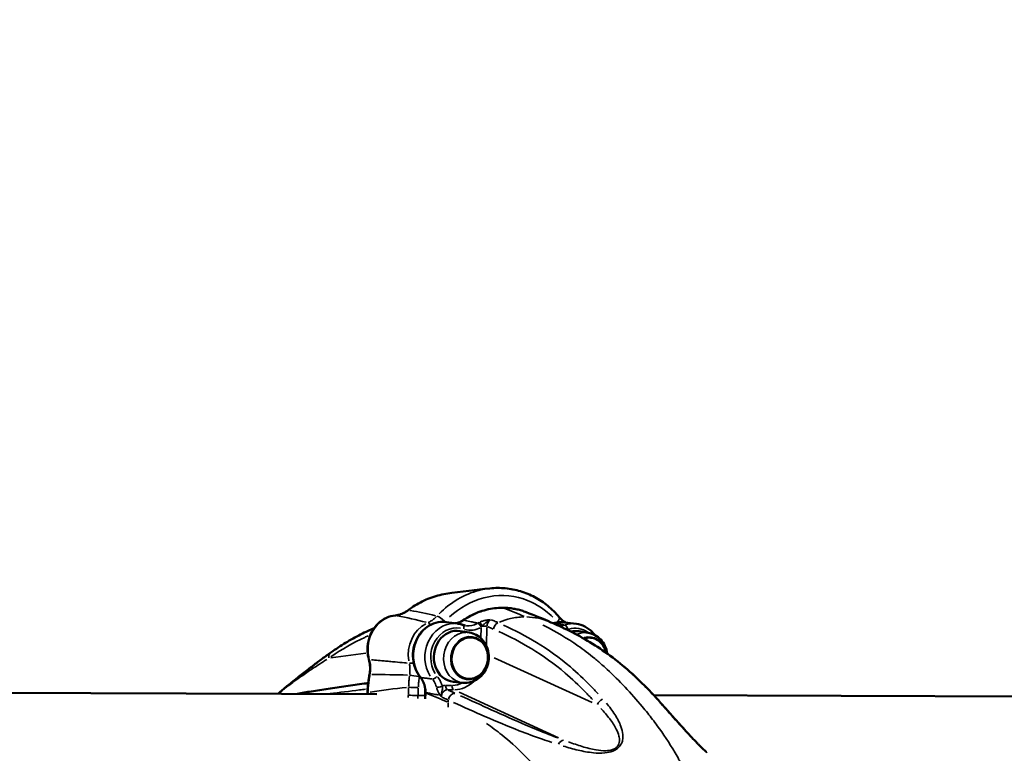
# Model space of a CAD drawing. Units: millimetres. Extents: x -49 to 12343, y 9 to 9733.
# Drawn here: x 8232 to 8923, y 4867 to 5382 of the extents above; entities that cross this region are included whole.
import ezdxf

# ---------------------------------------------------------------- set-up
doc = ezdxf.new("R2010")
doc.units = ezdxf.units.MM
doc.header["$MEASUREMENT"] = 0
doc.layers.add('Visible (ISO)', color=7, linetype='Continuous', lineweight=50)
doc.layers.add('Visible Narrow (ISO)', color=7, linetype='Continuous', lineweight=35)
doc.styles.get("Standard").update_dxf_attribs({"font": 'square721_bt_roman.ttf'})
doc.dimstyles.get("Standard").update_dxf_attribs({"dimtxt": 200, "dimasz": 100, "dimexe": 0.18, "dimexo": 0.0625, "dimgap": 40, "dimtad": 1, "dimdec": 0, "dimlfac": 0.1, "dimrnd": 5, "dimzin": 0, "dimdsep": 46, "dimtxsty": 'Standard', "dimcen": 0.09, "dimse1": 1, "dimse2": 1, "dimadec": 0, "dimazin": 0, "dimtfac": 1, "dimtdec": 0, "dimtofl": 0, "dimtmove": 0, "dimatfit": 3, "dimfxl": 1, "dimtolj": 1, "dimtzin": 0, "dimarcsym": 0})

# ---------------------------------------------------------------- blocks, each defined once
blk = doc.blocks.new('*D13')
at = {"color": 0, "lineweight": -2, "transparency": 16777216}
blk.add_line((828.37, 9244.02), (12134.12, 9244.02), dxfattribs=at)
at = {"color": 0, "transparency": 16777216}
for points in [[(828.37, 9277.35), (828.37, 9210.68), (628.37, 9244.02)], [(12134.12, 9277.35), (12134.12, 9210.68), (12334.12, 9244.02)]]:
    blk.add_solid(points, dxfattribs=at)
at = {"layer": 'Defpoints', "color": 0, "transparency": 16777216}
for p in [(12334.12, 9244.02), (628.37, 6862.25), (12334.12, 4672.9)]:
    blk.add_point(p, dxfattribs=at)
at = {"color": 0, "transparency": 16777216, "insert": (6481.25, 9503.25), "char_height": 350, "attachment_point": 5}
blk.add_mtext('\\A1;1170', dxfattribs=at)

msp = doc.modelspace()

# ---------------------------------------------------------------- linework, layer by layer
msp.add_open_spline([(637.62, 7533.21), (607.14, 6855.14), (693.28, 5525.93), (712.27, 3523.73), (539.81, 1960.58), (743.46, 853.11), (1142.96, 379.72), (1602.67, 97.34), (2359.02, 6.49), (3097.75, 17.24), (3822.62, 93.52), (4248.48, 347.51), (4516.14, 592.61), (4733.02, 1021.07), (4967.8, 699.82), (5119.12, 483.93), (5353.08, 283.13), (5615.75, 136.38), (5906.65, 39.34), (6313.45, 5.5), (6806.77, 33.93), (7343.21, 8.11), (7834.53, 67.13), (8222.04, 261.3), (8523.49, 529.54), (8736.78, 853.27), (8866.46, 1194.3), (8861.07, 1649.1), (9101.86, 2047.5), (9378.28, 2454.63), (9832.2, 2606.54), (10312, 2549.76), (10810.16, 2568.31), (11286.76, 2551.6), (11772.5, 2609.31), (12134.7, 2916.58), (12307.2, 3257.05), (12346.17, 3638.21), (12330.35, 4040.92), (12334.82, 4507.22), (12333.58, 4934.91), (12334.06, 5319.15), (12333.31, 5683.55), (12179.43, 6049.44), (11876.8, 6335.38), (11487.49, 6473.59), (10973.82, 6456.83), (10252.95, 6438.21), (9265.76, 6589.67), (8857.32, 7399.74), (8840.96, 8064.25), (8567.99, 8507.84), (8171.19, 8853.81), (7768.11, 9025.74), (7096.81, 9068.14), (6410.55, 9092.04), (5651.55, 8987.6), (5200.68, 8693.47), (4999.58, 8406.92), (4737.47, 8088.48), (4507.9, 8474.73), (4277.89, 8697.54), (3996.22, 8880.79), (3675.34, 9000.13), (3246.99, 9041.74), (2723.04, 9025.51), (2138.09, 9052.46), (1565.69, 8964), (1094.89, 8655.14), (790.85, 8247.39), (655.61, 7857.92), (641.65, 7622.82), (637.62, 7533.21)], degree=3, knots=[0, 0, 0, 0, 2032.807704, 3993.846419, 5993.563017, 6756.810473, 7264.851621, 7806.484955, 8333.084965, 9516.938151, 10033.458562, 10499.693117, 10932.828482, 11249.103334, 11523.607915, 11804.806344, 12123.37589, 12413.162622, 12709.910642, 13033.779996, 13631.151563, 14190.435455, 14645.287076, 15097.560853, 15466.525301, 15843.865694, 16252.4381, 16539.485861, 17184.401679, 17601.789785, 17978.416545, 18543.069925, 19043.069925, 19469.927634, 19981.825404, 20462.545059, 20825.883209, 21101.031055, 21601.031055, 22035.988082, 22499.59134, 22883.357045, 23191.400822, 23584.197994, 24036.45952, 24399.943503, 24793.041806, 25560.724502, 26612.09494, 27523.914525, 27987.54039, 28598.97355, 29005.832451, 29564.138966, 29868.87108, 31018.554853, 31623.503523, 32146.035956, 32537.000565, 32767.29384, 33135.207932, 33472.937637, 33830.521033, 34107.670145, 34497.677396, 35108.972321, 35681.54118, 36255.463027, 36812.526835, 37321.916658, 37757.875563, 38026.534388, 38026.534388, 38026.534388, 38026.534388])
at = {"layer": 'Visible (ISO)'}
for p, q in [((8539.48, 4958.2), (8531.46, 4959.26)), ((8614.79, 4959.08), (8622.82, 4958.02)), ((8547.79, 4951.86), (8541.21, 4952.97)), ((8631.13, 4951.69), (8624.55, 4952.79)), ((8543.12, 4916.65), (8536.48, 4917.3)), ((8482.81, 4908.7), (7982.64, 4910.46)), ((8476.15, 4908.73), (8476.19, 4909.85)), ((8516.58, 4905.28), (8516.72, 4909.6)), ((9216.28, 4906.14), (8677.05, 4908.02))]:
    msp.add_line(p, q, dxfattribs=at)
for centre, major_axis, ratio, start_param, end_param in [((8538.38, 4935.2), (-2.37, -17.84), 0.866237, 3.111325, 6.313453), ((8621.71, 4935.02), (2.37, 17.84), 0.866237, 6.252918, 6.614219), ((8631.35, 4933.74), (1.93, 14.53), 0.866237, 5.10251, 6.701807), ((8631.35, 4933.74), (1.93, 14.53), 0.866237, 5.10251, 6.701807), ((8569.62, 4909.35), (7.94, 59.81), 0.875083, 1.67841, 1.682277)]:
    msp.add_ellipse(centre, major_axis=major_axis, ratio=ratio, start_param=start_param, end_param=end_param, dxfattribs=at)
msp.add_ellipse((8548.01, 4933.92), major_axis=(-1.93, -14.53), ratio=0.866237, dxfattribs=at)
msp.add_ellipse((8548.01, 4933.92), major_axis=(-1.93, -14.53), ratio=0.866237, dxfattribs=at)
for points, knots in [([(8531.18, 4979.1), (8529.28, 4978.8), (8527.41, 4978.41), (8523.69, 4977.42), (8521.84, 4976.82), (8518.21, 4975.45), (8516.42, 4974.66), (8512.91, 4972.91), (8511.19, 4971.95), (8507.82, 4969.84), (8506.18, 4968.7), (8504.59, 4967.48)], [4.926485, 4.926485, 4.926485, 4.926485, 5.544845, 5.544845, 6.163205, 6.163205, 6.781565, 6.781565, 7.399925, 7.399925, 8.018284, 8.018284, 8.018284, 8.018284]), ([(8610.77, 4962.8), (8608.34, 4965.65), (8605.66, 4968.29), (8599.91, 4972.98), (8596.83, 4975.03), (8590.41, 4978.47), (8587.07, 4979.86), (8580.13, 4981.96), (8576.56, 4982.66), (8569.37, 4983.33), (8565.78, 4983.31), (8562.17, 4982.92)], [-10.013567, -10.013567, -10.013567, -10.013567, -8.887681, -8.887681, -7.761795, -7.761795, -6.63591, -6.63591, -5.510024, -5.510024, -4.384138, -4.384138, -4.384138, -4.384138]), ([(8495.81, 4963.97), (8493.65, 4963.77), (8491.51, 4963.2), (8487.46, 4961.33), (8485.56, 4960.03), (8482.15, 4956.82), (8480.67, 4954.91), (8478.28, 4950.66), (8477.39, 4948.31), (8476.28, 4943.45), (8476.08, 4940.92), (8476.35, 4936.6), (8476.66, 4934.78), (8477.16, 4933.04)], [0.080484, 0.080484, 0.080484, 0.080484, 0.389543, 0.389543, 0.705, 0.705, 1.02759, 1.02759, 1.354692, 1.354692, 1.683523, 1.683523, 1.925698, 1.925698, 1.925698, 1.925698]), ([(8504.59, 4967.48), (8504.06, 4967.07), (8503.51, 4966.7), (8502.39, 4966.01), (8501.81, 4965.71), (8500.65, 4965.16), (8500.06, 4964.93), (8498.86, 4964.53), (8498.25, 4964.37), (8497.03, 4964.11), (8496.42, 4964.02), (8495.81, 4963.97)], [0, 0, 0, 0, 0.251435, 0.251435, 0.50287, 0.50287, 0.754305, 0.754305, 1.00574, 1.00574, 1.257175, 1.257175, 1.257175, 1.257175]), ([(8571.14, 4969.32), (8569.21, 4969.32), (8567.28, 4969.2), (8563.42, 4968.73), (8561.5, 4968.37), (8557.7, 4967.41), (8555.83, 4966.82), (8552.14, 4965.4), (8550.33, 4964.57), (8546.79, 4962.7), (8545.06, 4961.66), (8543.39, 4960.52)], [0, 0, 0, 0, 0.625186, 0.625186, 1.250372, 1.250372, 1.875558, 1.875558, 2.500743, 2.500743, 3.125929, 3.125929, 3.125929, 3.125929]), ([(8587.66, 4966.2), (8586.6, 4966.61), (8585.54, 4966.98), (8583.38, 4967.64), (8582.29, 4967.93), (8580.1, 4968.43), (8578.99, 4968.64), (8576.76, 4968.97), (8575.64, 4969.1), (8573.39, 4969.27), (8572.26, 4969.32), (8571.14, 4969.32)], [1.301892, 1.301892, 1.301892, 1.301892, 1.666698, 1.666698, 2.031505, 2.031505, 2.396312, 2.396312, 2.761118, 2.761118, 3.125925, 3.125925, 3.125925, 3.125925]), ([(8513.33, 4920.52), (8511.87, 4922.29), (8510.69, 4924.31), (8508.94, 4928.72), (8508.38, 4931.11), (8507.97, 4935.99), (8508.12, 4938.49), (8509.1, 4943.33), (8509.95, 4945.68), (8512.24, 4949.98), (8513.69, 4951.94), (8517.06, 4955.24), (8518.97, 4956.58), (8523.04, 4958.52), (8525.2, 4959.13), (8528.74, 4959.47), (8530.11, 4959.44), (8531.46, 4959.26)], [0.790225, 0.790225, 0.790225, 0.790225, 1.10994, 1.10994, 1.435162, 1.435162, 1.763055, 1.763055, 2.091428, 2.091428, 2.418338, 2.418338, 2.741143, 2.741143, 3.057133, 3.057133, 3.254162, 3.254162, 3.254162, 3.254162]), ([(8543.39, 4960.52), (8542.88, 4960.17), (8542.34, 4959.85), (8541.25, 4959.32), (8540.69, 4959.09), (8539.56, 4958.74), (8538.99, 4958.6), (8538.19, 4958.48), (8537.95, 4958.45), (8537.72, 4958.43)], [0, 0, 0, 0, 0.2463011, 0.2463011, 0.4926022, 0.4926022, 0.7389033, 0.7389033, 0.8401206, 0.8401206, 0.8401206, 0.8401206]), ([(8543.2, 4957.3), (8542.96, 4957.38), (8542.72, 4957.46), (8542.23, 4957.61), (8541.98, 4957.69), (8541.49, 4957.82), (8541.24, 4957.88), (8540.74, 4957.99), (8540.49, 4958.04), (8539.99, 4958.12), (8539.74, 4958.16), (8539.48, 4958.2)], [2.8448683, 2.8448683, 2.8448683, 2.8448683, 2.8816994, 2.8816994, 2.9185305, 2.9185305, 2.9553616, 2.9553616, 2.9921927, 2.9921927, 3.0290238, 3.0290238, 3.0290238, 3.0290238]), ([(8543.2, 4957.3), (8543.31, 4957.25), (8543.43, 4957.22), (8543.66, 4957.14), (8543.77, 4957.11), (8544, 4957.04), (8544.12, 4957.01), (8544.35, 4956.95), (8544.47, 4956.92), (8544.71, 4956.87), (8544.83, 4956.85), (8544.94, 4956.83)], [0, 0, 0, 0, 0.0527912, 0.0527912, 0.1055824, 0.1055824, 0.1583735, 0.1583735, 0.2111647, 0.2111647, 0.2639559, 0.2639559, 0.2639559, 0.2639559]), ([(8614.79, 4959.08), (8614.32, 4959.15), (8613.85, 4959.19), (8612.9, 4959.24), (8612.43, 4959.25), (8611.48, 4959.22), (8611, 4959.19), (8610.05, 4959.09), (8609.58, 4959.02), (8608.64, 4958.85), (8608.18, 4958.74), (8607.71, 4958.62)], [3.0290238, 3.0290238, 3.0290238, 3.0290238, 3.0976578, 3.0976578, 3.1662917, 3.1662917, 3.2349257, 3.2349257, 3.3035597, 3.3035597, 3.3721936, 3.3721936, 3.3721936, 3.3721936]), ([(8680.41, 4904.35), (8676.1, 4909.15), (8671.7, 4913.74), (8662.76, 4922.4), (8658.22, 4926.48), (8648.96, 4934.01), (8644.26, 4937.45), (8634.78, 4943.76), (8630, 4946.63), (8620.39, 4951.89), (8615.56, 4954.29), (8610.74, 4956.52)], [0, 0, 0, 0, 2.936838, 2.936838, 5.873675, 5.873675, 8.810513, 8.810513, 11.747351, 11.747351, 14.684188, 14.684188, 14.684188, 14.684188]), ([(8610.77, 4962.8), (8611.1, 4962.4), (8611.45, 4962.03), (8612.17, 4961.32), (8612.54, 4960.98), (8613.3, 4960.35), (8613.69, 4960.05), (8614.49, 4959.5), (8614.9, 4959.25), (8615.31, 4959.02)], [0, 0, 0, 0, 0.2144244, 0.2144244, 0.4288487, 0.4288487, 0.6432731, 0.6432731, 0.8556442, 0.8556442, 0.8556442, 0.8556442]), ([(8622.82, 4958.02), (8624.93, 4957.74), (8626.99, 4957.08), (8630.81, 4955.07), (8632.57, 4953.72), (8634.66, 4951.49), (8635.2, 4950.83), (8635.7, 4950.15)], [3.2541615, 3.2541615, 3.2541615, 3.2541615, 3.5617199, 3.5617199, 3.8726745, 3.8726745, 3.9904666, 3.9904666, 3.9904666, 3.9904666]), ([(8450.54, 4937.93), (8452.24, 4939.12), (8453.94, 4940.29), (8457.38, 4942.55), (8459.1, 4943.64), (8462.57, 4945.75), (8464.31, 4946.77), (8467.81, 4948.73), (8469.56, 4949.67), (8473.09, 4951.46), (8474.87, 4952.31), (8476.64, 4953.12)], [0, 0, 0, 0, 1.059169, 1.059169, 2.118338, 2.118338, 3.177507, 3.177507, 4.236676, 4.236676, 5.295845, 5.295845, 5.295845, 5.295845]), ([(8547.79, 4951.86), (8549.46, 4951.58), (8551.08, 4951.02), (8554.08, 4949.4), (8555.45, 4948.33), (8557.84, 4945.79), (8558.84, 4944.3), (8560.41, 4941.01), (8560.94, 4939.2), (8561.47, 4935.45), (8561.44, 4933.5), (8560.82, 4929.68), (8560.21, 4927.8), (8558.46, 4924.34), (8557.33, 4922.75), (8554.63, 4920.07), (8553.09, 4918.96), (8549.79, 4917.38), (8548.06, 4916.87), (8545.23, 4916.56), (8544.17, 4916.55), (8543.12, 4916.65)], [4.805591, 4.805591, 4.805591, 4.805591, 5.093843, 5.093843, 5.38984, 5.38984, 5.703035, 5.703035, 6.035291, 6.035291, 6.380595, 6.380595, 6.729699, 6.729699, 7.072949, 7.072949, 7.400544, 7.400544, 7.707492, 7.707492, 7.886649, 7.886649, 7.886649, 7.886649]), ([(8631.13, 4951.69), (8632.8, 4951.41), (8634.42, 4950.84), (8637.41, 4949.22), (8638.78, 4948.16), (8641.17, 4945.61), (8642.18, 4944.12), (8643.74, 4940.83), (8644.27, 4939.02), (8644.53, 4937.17), (8644.53, 4937.16), (8644.53, 4937.15)], [4.805591, 4.805591, 4.805591, 4.805591, 5.093843, 5.093843, 5.38984, 5.38984, 5.703035, 5.703035, 6.035291, 6.035291, 6.037198, 6.037198, 6.037198, 6.037198]), ([(8450.54, 4937.93), (8448.53, 4936.51), (8446.49, 4935.03), (8442.3, 4931.92), (8440.15, 4930.29), (8435.68, 4926.88), (8433.37, 4925.09), (8428.4, 4921.22), (8425.8, 4919.17), (8421.8, 4915.95), (8420.71, 4915.07), (8418.99, 4913.66), (8418.38, 4913.16), (8416.93, 4911.94), (8416.09, 4911.23), (8414.76, 4910.05), (8414.25, 4909.58), (8413.72, 4909.08), (8413.65, 4909.01), (8413.58, 4908.95)], [-11.606357, -11.606357, -11.606357, -11.606357, -10.349649, -10.349649, -9.09294, -9.09294, -7.836232, -7.836232, -6.579523, -6.579523, -6.13646, -6.13646, -5.901412, -5.901412, -5.58756, -5.58756, -5.370568, -5.370568, -5.336517, -5.336517, -5.336517, -5.336517]), ([(8477.16, 4933.04), (8477.36, 4932.37), (8477.52, 4931.68), (8477.78, 4930.28), (8477.88, 4929.56), (8478, 4928.13), (8478.03, 4927.41), (8478.03, 4925.96), (8477.99, 4925.23), (8477.85, 4923.78), (8477.74, 4923.06), (8477.6, 4922.34)], [0, 0, 0, 0, 0.245439, 0.245439, 0.490877, 0.490877, 0.736316, 0.736316, 0.981755, 0.981755, 1.227193, 1.227193, 1.227193, 1.227193]), ([(8477.6, 4922.34), (8477.44, 4921.52), (8477.3, 4920.69), (8477.03, 4919.04), (8476.91, 4918.21), (8476.7, 4916.54), (8476.6, 4915.71), (8476.44, 4914.04), (8476.37, 4913.2), (8476.26, 4911.53), (8476.22, 4910.69), (8476.19, 4909.85)], [0, 0, 0, 0, 0.242118, 0.242118, 0.484236, 0.484236, 0.726354, 0.726354, 0.968471, 0.968471, 1.210589, 1.210589, 1.210589, 1.210589]), ([(8476.69, 4916.42), (8475.73, 4916.29), (8474.77, 4916.15), (8469.55, 4915.41), (8465.3, 4914.81), (8456.9, 4913.6), (8452.74, 4913), (8444.62, 4911.78), (8440.66, 4911.18), (8433.43, 4910.01), (8430.12, 4909.46), (8427.02, 4908.9)], [2.438048, 2.438048, 2.438048, 2.438048, 3.021678, 3.021678, 5.628844, 5.628844, 8.236009, 8.236009, 10.843175, 10.843175, 13.229897, 13.229897, 13.229897, 13.229897]), ([(8513.33, 4920.52), (8513.78, 4919.98), (8514.19, 4919.39), (8514.94, 4918.12), (8515.28, 4917.44), (8515.84, 4916.04), (8516.08, 4915.31), (8516.45, 4913.8), (8516.58, 4913.02), (8516.74, 4911.43), (8516.76, 4910.63), (8516.73, 4909.83)], [0, 0, 0, 0, 0.277487, 0.277487, 0.554974, 0.554974, 0.832461, 0.832461, 1.109948, 1.109948, 1.387435, 1.387435, 1.387435, 1.387435]), ([(8680.41, 4904.35), (8682.43, 4902.1), (8684.49, 4899.78), (8688.76, 4894.99), (8690.96, 4892.52), (8695.62, 4887.32), (8698.07, 4884.58), (8702.07, 4880.2), (8703.45, 4878.7), (8705.78, 4876.23), (8706.64, 4875.33), (8708.01, 4873.92), (8708.52, 4873.4), (8709.72, 4872.18), (8710.41, 4871.5), (8711.47, 4870.48), (8711.87, 4870.1), (8712.56, 4869.46), (8712.85, 4869.19), (8713.39, 4868.7), (8713.61, 4868.51), (8713.96, 4868.21), (8714.09, 4868.1), (8714.06, 4868.12)], [-11.151108, -11.151108, -11.151108, -11.151108, -9.764028, -9.764028, -8.376949, -8.376949, -6.98987, -6.98987, -6.29633, -6.29633, -5.907206, -5.907206, -5.685553, -5.685553, -5.38248, -5.38248, -5.177308, -5.177308, -4.970079, -4.970079, -4.705385, -4.705385, -4.358518, -4.358518, -4.358518, -4.358518])]:
    msp.add_open_spline(points, degree=3, knots=knots, dxfattribs=at)
for points in [[(8531.18, 4979.1), (8542.37, 4980.86), (8552.85, 4981.92), (8562.17, 4982.92)], [(8587.66, 4966.2), (8593.27, 4964.02), (8599.08, 4961.68), (8605.03, 4959.08)], [(8605.03, 4959.08), (8606.92, 4958.25), (8608.82, 4957.4), (8610.74, 4956.52)], [(8607.71, 4958.62), (8607.35, 4958.52), (8606.98, 4958.44), (8606.6, 4958.38)], [(8476.64, 4953.12), (8478.05, 4953.76), (8479.45, 4954.37), (8480.86, 4954.97)]]:
    msp.add_open_spline(points, degree=3, dxfattribs=at)
at = {"layer": 'Visible Narrow (ISO)'}
for p, q in [((8555.99, 4955.28), (8555.76, 4948.34)), ((8559.68, 4943.27), (8560.1, 4955.53)), ((8474.94, 4937.47), (8450.44, 4934.05)), ((8633.82, 4902.83), (8565.16, 4934.19)), ((8476.55, 4908.78), (8476.58, 4909.7)), ((8505.07, 4913.27), (8504.89, 4908.31)), ((8511.71, 4907.96), (8511.89, 4912.93)), ((8516.95, 4905.31), (8517.08, 4909.29)), ((8535.29, 4914.81), (8531.4, 4914.82)), ((8532.55, 4911.7), (8536.44, 4911.69)), ((8540.53, 4909.92), (8610.28, 4878.06)), ((8516.41, 4907.67), (8511.95, 4907.68)), ((8532.88, 4902.64), (8532.77, 4899.55))]:
    msp.add_line(p, q, dxfattribs=at)
for centre, major_axis, ratio, start_param, end_param in [((8496.78, 4940.83), (3.06, 23.05), 0.866237, 0.284122, 1.944815), ((8496.08, 4960.98), (-0.27, 2.99), 0.490465, 6.179118, 6.277708), ((8506.42, 4965.1), (-1.83, 2.38), 0.37739, 6.053776, 6.271111), ((8528, 4959.83), (-3.67, 3.4), 0.315753, 4.37483, 5.865248), ((8571.13, 4966.52), (0.01, 2.8), 0.49647, 6.103659, 6.273737), ((8525.01, 4937.09), (-3.06, -23.05), 0.866237, 3.690745, 5.046991), ((8528.43, 4936.46), (3.02, 22.8), 0.866237, 0.123197, 2.34074), ((8536.46, 4935.4), (3.02, 22.8), 0.866237, 0.12327, 2.342122), ((8519.99, 4954.13), (-1.96, 4.6), 0.444592, 5.326404, 5.989035), ((8542.19, 4954.47), (1.01, 2.82), 0.491184, 4.890896, 6.209907), ((8544.97, 4958.21), (-1.58, 2.31), 0.39439, 5.858473, 6.260832), ((8554.52, 4955.86), (-1.57, 2.56), 0.408867, 4.465005, 5.773901), ((8554.68, 4955.96), (-1.57, 2.56), 0.384058, 4.478649, 5.773467), ((8555.86, 4956.6), (1.29, -2.71), 0.226479, 1.461123, 2.670586), ((8569.03, 4954.24), (-2, -4.58), 0.848487, 3.92511, 5.005968), ((8608.43, 4955.91), (-0.72, 2.71), 0.4705, 6.10108, 6.273601), ((8611.77, 4936.28), (3.02, 22.8), 0.866237, 0.017158, 0.326011), ((8606.96, 4959.56), (3.81, 3.24), 0.393493, 5.11536, 6.221721), ((8615.37, 4954.31), (-0.98, 2.84), 0.458364, 4.565299, 5.979016), ((8619.79, 4935.22), (3.02, 22.8), 0.866237, 0.020465, 0.388829), ((8537.94, 4935.2), (2.63, 19.83), 0.866237, 6.231507, 8.6161), ((8545, 4934.32), (-2.34, -17.61), 0.866237, 3.271432, 6.153346), ((8557.52, 4956.21), (-3, 0.1), 0.056124, 3.728672, 4.928336), ((8621.28, 4935.02), (2.63, 19.83), 0.866237, 5.853894, 6.648342), ((8628.33, 4934.14), (2.34, 17.61), 0.866237, 6.279978, 6.767062), ((8631.13, 4933.77), (1.99, 15.03), 0.866237, 5.160107, 6.646124), ((8453.42, 4933.84), (-2.88, 4.09), 0.818554, 0.052198, 0.99176), ((8480.05, 4933.87), (-2.88, -0.83), 0.224618, 0.023787, 0.451955), ((8509.68, 4931.78), (4.87, 1.13), 0.199135, 3.668996, 4.403953), ((8480.55, 4921.78), (-2.95, 0.57), 0.033723, 5.813044, 6.258441), ((8510.11, 4921.4), (4.95, -0.7), 0.005087, 1.126912, 2.553724), ((8515.49, 4922.3), (-2.16, -1.78), 0.389236, 0.01735, 0.329644), ((8523.66, 4921.36), (-2.31, -1.91), 0.389691, 0.424955, 1.838672), ((8536.27, 4937.04), (-2.73, -22.1), 0.85582, 0.124183, 0.494237), ((8537.76, 4936.84), (-4.02, -24.92), 0.857084, 0.172522, 0.838864), ((8479.19, 4909.75), (-3, 0.11), 0.055533, 0.026024, 0.494464), ((8509.42, 4913.53), (5, -0.18), 0.055533, 3.740621, 5.154338), ((8519.52, 4909.5), (-2.8, 0.1), 0.056124, 0.026022, 0.494409), ((8519.53, 4909.73), (-2.8, 0.11), 0.054185, 0.026056, 0.495067), ((8527.13, 4914.46), (2.9, 0.76), 0.212497, 3.703874, 5.115095), ((8529.96, 4907.64), (2.55, 1.58), 0.698612, 1.920865, 2.33788), ((8532.67, 4914.62), (-0.01, -3), 0.49647, 4.718375, 5.990725), ((8537.28, 4904.31), (2.08, 4.55), 0.846786, 0.444312, 1.833344), ((8536.99, 4914.61), (-0.01, -3), 0.49647, 4.718375, 5.990725), ((8509.22, 4908.01), (5, -0.18), 0.055533, 3.740621, 5.154338), ((8641.97, 4901.08), (-3.72, -3.34), 0.760559, 4.272083, 5.352641), ((8676.69, 4901), (3.72, 3.34), 0.760559, 0.016505, 0.313601), ((8613.6, 4871.41), (1.72, 4.69), 0.771986, 0.363052, 1.406196)]:
    msp.add_ellipse(centre, major_axis=major_axis, ratio=ratio, start_param=start_param, end_param=end_param, dxfattribs=at)
msp.add_ellipse((8547.8, 4933.95), major_axis=(-1.99, -15.03), ratio=0.866237, dxfattribs=at)
for points in [[(8506.05, 4968.47), (8513.26, 4973.74), (8521.39, 4977.31), (8529.78, 4978.86)], [(8497.07, 4963.75), (8503.69, 4962.43), (8510.58, 4960.88), (8517.47, 4959.1)], [(8586.24, 4963.22), (8581.47, 4965.28), (8576.78, 4967.17), (8572.17, 4968.97)], [(8530.36, 4959.38), (8530.39, 4959.42), (8530.43, 4959.46), (8530.47, 4959.5)], [(8604.17, 4959.44), (8599, 4961.58), (8593.53, 4962.74), (8587.96, 4962.87)], [(8606.73, 4958.37), (8607.12, 4958.43), (8607.52, 4958.52), (8607.9, 4958.62)], [(8609.44, 4959.22), (8609.5, 4959.16), (8609.55, 4959.09), (8609.61, 4959.03)], [(8614.51, 4957.11), (8613.37, 4956.73), (8612.17, 4956.52), (8610.98, 4956.51)], [(8480.63, 4954.85), (8479.37, 4954.33), (8478.11, 4953.78), (8476.85, 4953.21)], [(8616.25, 4953.92), (8616.44, 4953.98), (8616.63, 4954.04), (8616.82, 4954.11)], [(8479.34, 4922.34), (8487.62, 4922.43), (8495.99, 4922.28), (8504.39, 4922.07)], [(8512.59, 4921.09), (8512.61, 4921.19), (8512.62, 4921.29), (8512.63, 4921.39)], [(8503.66, 4913.39), (8495.15, 4912.47), (8486.59, 4911.49), (8478.01, 4910.01)], [(8517.09, 4909.52), (8517.09, 4909.59), (8517.1, 4909.66), (8517.1, 4909.73)], [(8532.09, 4903.17), (8527.36, 4905.32), (8522.62, 4907.3), (8517.88, 4909.19)], [(8531.06, 4914.82), (8530.28, 4914.8), (8529.48, 4914.63), (8528.74, 4914.31)], [(8532.95, 4904.37), (8532.93, 4903.88), (8532.9, 4903.38), (8532.89, 4902.89)]]:
    msp.add_open_spline(points, degree=3, dxfattribs=at)
for points, knots in [([(8560.11, 4982.66), (8558.2, 4982.38), (8556.3, 4982), (8544.11, 4978.86), (8534.36, 4973.08), (8526.43, 4965.04)], [-4.164931, -4.164931, -4.164931, -4.164931, -3.554816, -3.554816, -0.219207, -0.219207, -0.219207, -0.219207]), ([(8533.82, 4962.85), (8540.84, 4969.36), (8549.19, 4974.05), (8567.18, 4978.68), (8576.75, 4978.39), (8591.22, 4973.65), (8596.46, 4970.85), (8603, 4965.74), (8604.71, 4964.23), (8606.32, 4962.61)], [0.500678, 0.500678, 0.500678, 0.500678, 3.554816, 3.554816, 6.759158, 6.759158, 8.761871, 8.761871, 9.512889, 9.512889, 9.512889, 9.512889]), ([(8496.44, 4964.01), (8497.4, 4964.13), (8498.35, 4964.34), (8500.26, 4964.93), (8501.22, 4965.33), (8502.73, 4966.13), (8503.3, 4966.47), (8504.05, 4966.98), (8504.26, 4967.12), (8504.46, 4967.27)], [-1.194316, -1.194316, -1.194316, -1.194316, -0.810878, -0.810878, -0.408582, -0.408582, -0.157147, -0.157147, -0.062859, -0.062859, -0.062859, -0.062859]), ([(8523.85, 4963.69), (8517.87, 4965.23), (8511.97, 4966.48), (8506.48, 4967.34), (8506.26, 4967.37), (8506.03, 4967.41), (8505.81, 4967.44)], [0.888253, 0.888253, 0.888253, 0.888253, 5.982074, 5.982074, 5.982074, 6.192774, 6.192774, 6.192774, 6.192774]), ([(8545.2, 4961.39), (8545.83, 4961.8), (8546.47, 4962.19), (8548.84, 4963.57), (8550.62, 4964.47), (8555.31, 4966.52), (8558.27, 4967.49), (8564.16, 4968.8), (8567.08, 4969.16), (8569.98, 4969.25)], [-2.969633, -2.969633, -2.969633, -2.969633, -2.735188, -2.735188, -2.110002, -2.110002, -1.109705, -1.109705, -0.156296, -0.156296, -0.156296, -0.156296]), ([(8572.23, 4969.26), (8573.14, 4969.24), (8574.05, 4969.19), (8576.85, 4968.97), (8578.74, 4968.69), (8582.73, 4967.85), (8584.83, 4967.25), (8586.88, 4966.49)], [-3.034723, -3.034723, -3.034723, -3.034723, -2.735184, -2.735184, -2.109999, -2.109999, -1.393094, -1.393094, -1.393094, -1.393094]), ([(8524.61, 4963.13), (8524.48, 4962.98), (8524.34, 4962.83), (8523.82, 4962.31), (8523.43, 4961.95), (8522.38, 4961.05), (8521.71, 4960.55), (8520.35, 4959.67), (8519.67, 4959.29), (8518.97, 4958.96)], [-1.0185158, -1.0185158, -1.0185158, -1.0185158, -0.9381067, -0.9381067, -0.7236823, -0.7236823, -0.3806033, -0.3806033, -0.0536061, -0.0536061, -0.0536061, -0.0536061]), ([(8538.19, 4958.44), (8538.96, 4958.52), (8539.72, 4958.68), (8541.58, 4959.24), (8542.66, 4959.74), (8543.66, 4960.38)], [-0.8061876, -0.8061876, -0.8061876, -0.8061876, -0.4973393, -0.4973393, -0.0424309, -0.0424309, -0.0424309, -0.0424309]), ([(8553.19, 4958.64), (8552.75, 4958.73), (8552.3, 4958.83), (8550.93, 4959.12), (8550.01, 4959.32), (8547.61, 4959.82), (8546.14, 4960.12), (8544.58, 4960.43), (8544.51, 4960.45), (8544.43, 4960.46)], [1.662448, 1.662448, 1.662448, 1.662448, 1.889723, 1.889723, 2.362154, 2.362154, 3.118043, 3.118043, 3.158249, 3.158249, 3.158249, 3.158249]), ([(8553.15, 4958.22), (8550.82, 4956.94), (8548.17, 4956.41), (8545.6, 4956.73), (8545.53, 4956.74), (8545.46, 4956.75), (8545.38, 4956.76)], [-1.395109, -1.395109, -1.395109, -1.395109, -0.352995, -0.352995, -0.352995, -0.32349, -0.32349, -0.32349, -0.32349]), ([(8553.67, 4958.53), (8553.66, 4958.52), (8553.64, 4958.51), (8553.62, 4958.5), (8553.6, 4958.49), (8553.58, 4958.47), (8553.57, 4958.47), (8553.56, 4958.46), (8553.55, 4958.46), (8553.55, 4958.46)], [-0.01920451, -0.01920451, -0.01920451, -0.01920451, -0.01303885, -0.01303885, -0.00656996, -0.00656996, -0.00252691, -0.00252691, -0.00101076, -0.00101076, -0.00101076, -0.00101076]), ([(8554.85, 4959.17), (8554.72, 4959.11), (8554.59, 4959.04), (8554.33, 4958.91), (8554.2, 4958.83), (8553.99, 4958.71), (8553.91, 4958.67), (8553.8, 4958.6), (8553.77, 4958.59), (8553.74, 4958.57)], [-0.1336792, -0.1336792, -0.1336792, -0.1336792, -0.0907612, -0.0907612, -0.0457324, -0.0457324, -0.0175894, -0.0175894, -0.0070357, -0.0070357, -0.0070357, -0.0070357]), ([(8562.5, 4960.96), (8562.18, 4960.95), (8561.87, 4960.93), (8561.04, 4960.86), (8560.51, 4960.8), (8559.65, 4960.67), (8559.31, 4960.61), (8558.8, 4960.5), (8558.63, 4960.46), (8558.18, 4960.36), (8557.9, 4960.29), (8557.19, 4960.09), (8556.75, 4959.95), (8556.08, 4959.7), (8555.84, 4959.61), (8555.5, 4959.47), (8555.4, 4959.42), (8555.3, 4959.38)], [0.04, 0.04, 0.04, 0.04, 0.1428218, 0.1428218, 0.3073368, 0.3073368, 0.4101586, 0.4101586, 0.4615695, 0.4615695, 0.543827, 0.543827, 0.6754389, 0.6754389, 0.7484424, 0.7484424, 0.7803172, 0.7803172, 0.7803172, 0.7803172]), ([(8556.88, 4956.6), (8556.93, 4956.65), (8556.98, 4956.7), (8557.15, 4956.87), (8557.27, 4956.99), (8557.62, 4957.34), (8557.86, 4957.57), (8558.27, 4957.96), (8558.44, 4958.11), (8558.72, 4958.37), (8558.83, 4958.47), (8559.18, 4958.78), (8559.43, 4958.99), (8560.13, 4959.56), (8560.62, 4959.92), (8561.55, 4960.45), (8561.94, 4960.65), (8562.36, 4960.81)], [-0.7803172, -0.7803172, -0.7803172, -0.7803172, -0.7484424, -0.7484424, -0.6754389, -0.6754389, -0.543827, -0.543827, -0.4615695, -0.4615695, -0.4101586, -0.4101586, -0.3073368, -0.3073368, -0.1428218, -0.1428218, -0.04, -0.04, -0.04, -0.04]), ([(8560.13, 4956.51), (8560.14, 4956.67), (8560.15, 4956.82), (8560.22, 4957.38), (8560.31, 4957.78), (8560.64, 4958.75), (8560.95, 4959.32), (8561.7, 4960.23), (8562.15, 4960.6), (8562.63, 4960.86)], [0.04804, 0.04804, 0.04804, 0.04804, 0.1200999, 0.1200999, 0.3122597, 0.3122597, 0.6197154, 0.6197154, 0.9127592, 0.9127592, 0.9127592, 0.9127592]), ([(8567.7, 4958.92), (8567.06, 4959.2), (8566.41, 4959.48), (8564.88, 4960.13), (8564, 4960.51), (8563.12, 4960.87)], [-3.5660902, -3.5660902, -3.5660902, -3.5660902, -3.1660429, -3.1660429, -2.6256877, -2.6256877, -2.6256877, -2.6256877]), ([(8586.06, 4962.87), (8582.92, 4962.81), (8579.77, 4962.42), (8574.02, 4961.1), (8571.42, 4960.26), (8568.88, 4959.2)], [-9.363004, -9.363004, -9.363004, -9.363004, -8.276065, -8.276065, -7.351712, -7.351712, -7.351712, -7.351712]), ([(8638.08, 4908.93), (8636.35, 4910.79), (8634.61, 4912.61), (8628.19, 4919.15), (8623.45, 4923.62), (8610.91, 4934.35), (8602.98, 4940.03), (8587.29, 4949.59), (8579.54, 4953.56), (8571.78, 4957.1)], [-14.894708, -14.894708, -14.894708, -14.894708, -13.71881, -13.71881, -10.583082, -10.583082, -5.565917, -5.565917, -0.783932, -0.783932, -0.783932, -0.783932]), ([(8767.73, 4627.54), (8767.17, 4631.77), (8766.58, 4635.92), (8764.76, 4648.11), (8763.12, 4657.95), (8761.14, 4668.91), (8760.52, 4672.2), (8759.44, 4677.92), (8757.73, 4686.81), (8755.76, 4696.22), (8754.32, 4702.64), (8753.95, 4704.27), (8752.59, 4710.04), (8750.12, 4719.8), (8747.61, 4728.71), (8745.99, 4734.36), (8745.15, 4737.38), (8743.38, 4743.8), (8741.14, 4752.07), (8738.8, 4760.2), (8736.59, 4767.63), (8732.31, 4780.84), (8728.11, 4791.8), (8723.16, 4803.77), (8718.98, 4813.21), (8715.13, 4821.27), (8712.71, 4826.27), (8712.12, 4827.48), (8710.96, 4829.88), (8709.17, 4833.62), (8705.91, 4840.57), (8701.48, 4849.89), (8697.67, 4857.44), (8694.43, 4863.45), (8688.88, 4873.25), (8681.44, 4884.34), (8675.16, 4892.44), (8671.65, 4896.8), (8670.35, 4898.37), (8661.19, 4909.3), (8651.17, 4920.08), (8639.62, 4930.41), (8632.76, 4936.19), (8620.06, 4945.78), (8607.93, 4952.81), (8599.82, 4956.9), (8599.28, 4957.17)], [73.689667, 73.689667, 73.689667, 73.689667, 74.764029, 74.764029, 76.900144, 77.434173, 77.834694, 77.834694, 79.036259, 80.237824, 80.237824, 80.638345, 80.638345, 81.706403, 83.308489, 83.575504, 83.842518, 84.376547, 85.711619, 86.245648, 86.512662, 87.58072, 89.716835, 89.716835, 91.318921, 92.921007, 92.921007, 93.455036, 93.455036, 93.989065, 95.057122, 96.12518, 97.193238, 97.460252, 97.994281, 100.39741, 101.732482, 101.732482, 102.533525, 102.533525, 107.339784, 108.407842, 108.941871, 111.077986, 115.350216, 115.655787, 115.655787, 115.655787, 115.655787]), ([(8614.37, 4957.25), (8614.35, 4957.26), (8614.33, 4957.26), (8614.31, 4957.27), (8613.99, 4957.34), (8613.67, 4957.41), (8613.35, 4957.48), (8612.83, 4957.6), (8612.31, 4957.71), (8611.8, 4957.83), (8610.97, 4958.01), (8610.14, 4958.18), (8609.31, 4958.36), (8608.98, 4958.43), (8608.64, 4958.5), (8608.31, 4958.57)], [-1.903715, -1.903715, -1.903715, -1.903715, -1.889704, -1.889704, -1.889704, -1.653491, -1.653491, -1.653491, -1.27555, -1.27555, -1.27555, -0.670845, -0.670845, -0.670845, -0.428288, -0.428288, -0.428288, -0.428288]), ([(8450.51, 4934.86), (8458.29, 4940.24), (8466.22, 4944.86), (8474.24, 4948.52), (8475.08, 4948.9), (8475.92, 4949.28), (8476.76, 4949.64)], [0.304637, 0.304637, 0.304637, 0.304637, 5.268143, 5.268143, 5.268143, 5.7881, 5.7881, 5.7881, 5.7881]), ([(8544.28, 4954.07), (8546.24, 4953.47), (8548.34, 4953.31), (8550.37, 4953.6), (8552.12, 4953.86), (8553.84, 4954.44), (8555.44, 4955.33)], [0.072732, 0.072732, 0.072732, 0.072732, 0.778376, 0.778376, 0.778376, 1.381911, 1.381911, 1.381911, 1.381911]), ([(8556.01, 4955.67), (8556.01, 4955.67), (8556.02, 4955.68), (8556.02, 4955.68), (8556.03, 4955.69), (8556.04, 4955.71), (8556.05, 4955.72), (8556.07, 4955.74), (8556.08, 4955.75), (8556.08, 4955.76)], [0.00101076, 0.00101076, 0.00101076, 0.00101076, 0.00252691, 0.00252691, 0.00656996, 0.00656996, 0.01303885, 0.01303885, 0.01920451, 0.01920451, 0.01920451, 0.01920451]), ([(8556.12, 4955.8), (8556.13, 4955.81), (8556.15, 4955.83), (8556.2, 4955.89), (8556.24, 4955.94), (8556.34, 4956.05), (8556.4, 4956.12), (8556.53, 4956.25), (8556.59, 4956.31), (8556.66, 4956.38)], [0.0070357, 0.0070357, 0.0070357, 0.0070357, 0.0175894, 0.0175894, 0.0457324, 0.0457324, 0.0907612, 0.0907612, 0.1336792, 0.1336792, 0.1336792, 0.1336792]), ([(8560.35, 4956.11), (8561.07, 4955.81), (8561.78, 4955.51), (8562.5, 4955.2), (8563.15, 4954.92), (8563.81, 4954.64), (8564.46, 4954.35)], [2.7244623, 2.7244623, 2.7244623, 2.7244623, 3.1660429, 3.1660429, 3.1660429, 3.5712889, 3.5712889, 3.5712889, 3.5712889]), ([(8568.49, 4952.56), (8576.21, 4949.04), (8583.91, 4945.09), (8599.47, 4935.61), (8607.31, 4930), (8619.72, 4919.37), (8624.41, 4914.95), (8630.78, 4908.48), (8632.5, 4906.67), (8634.22, 4904.82)], [0.783932, 0.783932, 0.783932, 0.783932, 5.565917, 5.565917, 10.583082, 10.583082, 13.71881, 13.71881, 14.894708, 14.894708, 14.894708, 14.894708]), ([(8614.31, 4954.84), (8615.99, 4954.03), (8617.68, 4953.2), (8623.42, 4950.27), (8627.46, 4948.05), (8633.99, 4944.15), (8636.49, 4942.57), (8640.53, 4939.89), (8642.08, 4938.82), (8646.71, 4935.53), (8649.78, 4933.2), (8657.69, 4926.77), (8662.47, 4922.46), (8670.21, 4914.89), (8673.2, 4911.8), (8676.16, 4908.62)], [-13.949979, -13.949979, -13.949979, -13.949979, -12.908269, -12.908269, -10.397238, -10.397238, -8.827843, -8.827843, -7.846972, -7.846972, -5.885229, -5.885229, -2.74644, -2.74644, -0.734209, -0.734209, -0.734209, -0.734209]), ([(8415.32, 4910.28), (8415.47, 4910.42), (8415.63, 4910.56), (8416.23, 4911.08), (8416.69, 4911.47), (8417.66, 4912.26), (8418.16, 4912.66), (8419.45, 4913.66), (8420.22, 4914.25), (8422.22, 4915.75), (8423.41, 4916.62), (8426.37, 4918.76), (8428.11, 4919.99), (8432.48, 4923.03), (8435, 4924.74), (8440.97, 4928.74), (8444.31, 4930.91), (8447.56, 4932.92)], [5.502581, 5.502581, 5.502581, 5.502581, 5.586178, 5.586178, 5.803178, 5.803178, 6.020179, 6.020179, 6.367381, 6.367381, 6.922903, 6.922903, 7.811738, 7.811738, 9.233874, 9.233874, 11.285106, 11.285106, 11.285106, 11.285106]), ([(8478.06, 4922.85), (8478.25, 4923.92), (8478.36, 4925.01), (8478.42, 4927.23), (8478.37, 4928.37), (8478.15, 4930.19), (8478.04, 4930.89), (8477.83, 4931.83), (8477.77, 4932.08), (8477.7, 4932.33)], [-1.165834, -1.165834, -1.165834, -1.165834, -0.79154, -0.79154, -0.398838, -0.398838, -0.153399, -0.153399, -0.06136, -0.06136, -0.06136, -0.06136]), ([(8504.08, 4930.46), (8503.44, 4930.53), (8502.8, 4930.59), (8502.15, 4930.65), (8499.99, 4930.86), (8497.83, 4931.06), (8495.67, 4931.26), (8494.32, 4931.39), (8492.97, 4931.51), (8491.62, 4931.63), (8490.94, 4931.69), (8490.27, 4931.75), (8489.59, 4931.82), (8488.51, 4931.91), (8487.44, 4932.01), (8486.36, 4932.1), (8484.63, 4932.25), (8482.91, 4932.4), (8481.19, 4932.54), (8480.45, 4932.6), (8479.7, 4932.66), (8478.96, 4932.72)], [-5.851431, -5.851431, -5.851431, -5.851431, -5.458938, -5.458938, -5.458938, -4.135559, -4.135559, -4.135559, -3.308448, -3.308448, -3.308448, -2.894892, -2.894892, -2.894892, -2.233202, -2.233202, -2.233202, -1.174499, -1.174499, -1.174499, -0.716704, -0.716704, -0.716704, -0.716704]), ([(8505.57, 4929.93), (8505.61, 4929.73), (8505.65, 4929.52), (8505.78, 4928.78), (8505.86, 4928.23), (8506.01, 4926.79), (8506.04, 4925.9), (8506.02, 4924.15), (8505.96, 4923.29), (8505.85, 4922.45)], [-0.9971341, -0.9971341, -0.9971341, -0.9971341, -0.918413, -0.918413, -0.70849, -0.70849, -0.3726133, -0.3726133, -0.0524807, -0.0524807, -0.0524807, -0.0524807]), ([(8476.6, 4910.39), (8476.65, 4911.67), (8476.74, 4912.96), (8476.97, 4915.58), (8477.12, 4916.93), (8477.42, 4919.1), (8477.55, 4919.94), (8477.74, 4921.08), (8477.79, 4921.39), (8477.85, 4921.7)], [-1.15006, -1.15006, -1.15006, -1.15006, -0.78083, -0.78083, -0.393442, -0.393442, -0.151324, -0.151324, -0.060529, -0.060529, -0.060529, -0.060529]), ([(8505.74, 4921.61), (8505.71, 4921.4), (8505.68, 4921.19), (8505.58, 4920.41), (8505.52, 4919.85), (8505.37, 4918.38), (8505.29, 4917.47), (8505.17, 4915.7), (8505.12, 4914.84), (8505.09, 4913.97)], [-0.7510261, -0.7510261, -0.7510261, -0.7510261, -0.6917346, -0.6917346, -0.5336238, -0.5336238, -0.2806466, -0.2806466, -0.0395277, -0.0395277, -0.0395277, -0.0395277]), ([(8511.91, 4913.6), (8511.94, 4914.4), (8511.99, 4915.2), (8512.11, 4916.85), (8512.18, 4917.69), (8512.33, 4919.05), (8512.39, 4919.57), (8512.48, 4920.29), (8512.51, 4920.49), (8512.54, 4920.68)], [0.0395277, 0.0395277, 0.0395277, 0.0395277, 0.2806466, 0.2806466, 0.5336238, 0.5336238, 0.6917346, 0.6917346, 0.7510261, 0.7510261, 0.7510261, 0.7510261]), ([(8517.11, 4910.33), (8517.11, 4910.82), (8517.1, 4911.32), (8517, 4912.44), (8516.91, 4913.06), (8516.72, 4914.04), (8516.63, 4914.42), (8516.47, 4915.02), (8516.4, 4915.25), (8516.18, 4915.92), (8516.02, 4916.36), (8515.54, 4917.49), (8515.19, 4918.16), (8514.56, 4919.18), (8514.3, 4919.56), (8514.03, 4919.92)], [-1.318063, -1.318063, -1.318063, -1.318063, -1.141165, -1.141165, -0.919176, -0.919176, -0.780432, -0.780432, -0.693718, -0.693718, -0.520288, -0.520288, -0.242801, -0.242801, -0.069372, -0.069372, -0.069372, -0.069372]), ([(8521.33, 4919.31), (8520.99, 4919.36), (8520.65, 4919.4), (8519.72, 4919.53), (8519.13, 4919.61), (8517.59, 4919.82), (8516.65, 4919.95), (8515.17, 4920.14), (8514.63, 4920.22), (8514.1, 4920.29)], [-1.767318, -1.767318, -1.767318, -1.767318, -1.561884, -1.561884, -1.204882, -1.204882, -0.633679, -0.633679, -0.309309, -0.309309, -0.309309, -0.309309]), ([(8521.94, 4919.01), (8522.03, 4918.89), (8522.13, 4918.76), (8522.47, 4918.29), (8522.71, 4917.94), (8523.29, 4916.98), (8523.6, 4916.37), (8524.14, 4915.11), (8524.37, 4914.47), (8524.55, 4913.82)], [-0.776902, -0.776902, -0.776902, -0.776902, -0.7155676, -0.7155676, -0.5520093, -0.5520093, -0.290316, -0.290316, -0.0408896, -0.0408896, -0.0408896, -0.0408896]), ([(8528.52, 4914.65), (8528.29, 4915.43), (8528.03, 4916.19), (8527.38, 4917.7), (8527, 4918.44), (8526.31, 4919.58), (8526.03, 4920.01), (8525.61, 4920.57), (8525.5, 4920.72), (8525.38, 4920.87)], [0.0408896, 0.0408896, 0.0408896, 0.0408896, 0.290316, 0.290316, 0.5520093, 0.5520093, 0.7155676, 0.7155676, 0.776902, 0.776902, 0.776902, 0.776902]), ([(8449.88, 4908.99), (8456.65, 4909.79), (8463.62, 4910.66), (8470.63, 4911.57), (8472.05, 4911.75), (8473.48, 4911.94), (8474.9, 4912.13)], [-7.207988, -7.207988, -7.207988, -7.207988, -2.92669, -2.92669, -2.92669, -2.059047, -2.059047, -2.059047, -2.059047]), ([(8517.58, 4909.65), (8518.08, 4909.56), (8518.59, 4909.47), (8520.04, 4909.19), (8520.98, 4909.01), (8522.51, 4908.72), (8523.09, 4908.61), (8524.05, 4908.42), (8524.42, 4908.35), (8525.24, 4908.19), (8525.7, 4908.1), (8526.15, 4908.01)], [0.325575, 0.325575, 0.325575, 0.325575, 0.633679, 0.633679, 1.204882, 1.204882, 1.561884, 1.561884, 1.78501, 1.78501, 2.060171, 2.060171, 2.060171, 2.060171]), ([(8524.73, 4913.17), (8524.78, 4913), (8524.83, 4912.83), (8525.02, 4912.21), (8525.17, 4911.77), (8525.61, 4910.65), (8525.92, 4910.01), (8526.56, 4908.9), (8526.89, 4908.43), (8527.21, 4907.99)], [0.0417541, 0.0417541, 0.0417541, 0.0417541, 0.1043853, 0.1043853, 0.2714017, 0.2714017, 0.5386279, 0.5386279, 0.7933279, 0.7933279, 0.7933279, 0.7933279]), ([(8528.04, 4906.81), (8528.02, 4907.03), (8528.01, 4907.26), (8528, 4907.71), (8528.01, 4907.94), (8528.04, 4908.3), (8528.05, 4908.44), (8528.07, 4908.62), (8528.08, 4908.67), (8528.08, 4908.72)], [-0.1677132, -0.1677132, -0.1677132, -0.1677132, -0.1138684, -0.1138684, -0.0573756, -0.0573756, -0.0220675, -0.0220675, -0.008827, -0.008827, -0.008827, -0.008827]), ([(8528.07, 4907.09), (8528.14, 4907.88), (8528.36, 4908.66), (8529.1, 4910.06), (8529.63, 4910.65), (8530.64, 4911.32), (8531.06, 4911.5), (8531.67, 4911.64), (8531.84, 4911.67), (8532, 4911.68)], [0.061691, 0.061691, 0.061691, 0.061691, 0.438005, 0.438005, 0.832827, 0.832827, 1.079591, 1.079591, 1.172127, 1.172127, 1.172127, 1.172127]), ([(8528.17, 4909.26), (8528.33, 4910.13), (8528.54, 4910.78), (8528.79, 4911.91), (8528.83, 4912.39), (8528.8, 4913.17), (8528.77, 4913.46), (8528.7, 4913.85), (8528.68, 4913.95), (8528.66, 4914.06)], [-0.7933279, -0.7933279, -0.7933279, -0.7933279, -0.5386279, -0.5386279, -0.2714017, -0.2714017, -0.1043853, -0.1043853, -0.0417541, -0.0417541, -0.0417541, -0.0417541]), ([(8537.56, 4909.31), (8536.92, 4909.6), (8536.27, 4909.9), (8534.62, 4910.65), (8533.62, 4911.11), (8532.61, 4911.57)], [0.056849, 0.056849, 0.056849, 0.056849, 0.456765, 0.456765, 1.080138, 1.080138, 1.080138, 1.080138]), ([(8504.88, 4907.93), (8504.87, 4907.66), (8504.85, 4907.4), (8504.77, 4906.82), (8504.72, 4906.52), (8504.65, 4906.23)], [0.0097628, 0.0097628, 0.0097628, 0.0097628, 0.0901579, 0.0901579, 0.1854941, 0.1854941, 0.1854941, 0.1854941]), ([(8511.52, 4905.61), (8511.53, 4905.71), (8511.54, 4905.8), (8511.63, 4906.45), (8511.67, 4907.01), (8511.7, 4907.58)], [-0.1046602, -0.1046602, -0.1046602, -0.1046602, -0.09015791, -0.09015791, -0.00550843, -0.00550843, -0.00550843, -0.00550843]), ([(8527.34, 4907.78), (8527.22, 4907.8), (8527.11, 4907.82), (8526.89, 4907.87), (8526.78, 4907.89), (8526.67, 4907.91)], [-2.2996466, -2.2996466, -2.2996466, -2.2996466, -2.231263, -2.231263, -2.1640696, -2.1640696, -2.1640696, -2.1640696]), ([(8527.41, 4907.71), (8527.42, 4907.69), (8527.44, 4907.66), (8527.5, 4907.56), (8527.55, 4907.49), (8527.66, 4907.3), (8527.74, 4907.18), (8527.88, 4906.96), (8527.95, 4906.86), (8528.02, 4906.75)], [0.008827, 0.008827, 0.008827, 0.008827, 0.0220675, 0.0220675, 0.0573756, 0.0573756, 0.1138684, 0.1138684, 0.1677132, 0.1677132, 0.1677132, 0.1677132]), ([(8528.3, 4906.58), (8529.12, 4906.21), (8529.93, 4905.83), (8531.4, 4905.16), (8532.06, 4904.86), (8532.71, 4904.56)], [-0.962959, -0.962959, -0.962959, -0.962959, -0.4567655, -0.4567655, -0.0506821, -0.0506821, -0.0506821, -0.0506821]), ([(8536.56, 4902.81), (8543.89, 4899.47), (8551.24, 4896.18), (8566.48, 4889.56), (8574.4, 4886.24), (8588.02, 4880.94), (8593.43, 4878.93), (8601.26, 4876.2), (8603.44, 4875.45), (8605.67, 4874.71)], [-14.149116, -14.149116, -14.149116, -14.149116, -9.606505, -9.606505, -4.840487, -4.840487, -1.861726, -1.861726, -0.74469, -0.74469, -0.74469, -0.74469]), ([(8609.78, 4877.92), (8607.61, 4878.74), (8605.49, 4879.56), (8597.85, 4882.57), (8592.54, 4884.76), (8579.14, 4890.47), (8571.28, 4893.99), (8556.1, 4900.85), (8548.77, 4904.19), (8541.44, 4907.54)], [0.74469, 0.74469, 0.74469, 0.74469, 1.861726, 1.861726, 4.840487, 4.840487, 9.606505, 9.606505, 14.149116, 14.149116, 14.149116, 14.149116]), ([(8613.68, 4872.14), (8616.98, 4871.13), (8620.44, 4870.16), (8627.47, 4868.52), (8631.01, 4867.82), (8637.4, 4867.21), (8640.04, 4867.08), (8644.71, 4867.56), (8646.63, 4867.92), (8649.71, 4869.15), (8650.86, 4869.79), (8652.4, 4871.04), (8652.91, 4871.56), (8653.76, 4872.63), (8654.1, 4873.18), (8654.82, 4874.6), (8655.09, 4875.46), (8655.55, 4877.67), (8655.57, 4878.99), (8655.3, 4882.26), (8654.79, 4884.18), (8653.05, 4888.95), (8651.57, 4891.68), (8648.11, 4897.11), (8646.09, 4899.81), (8643.92, 4902.41)], [-10.593553, -10.593553, -10.593553, -10.593553, -9.039557, -9.039557, -7.603614, -7.603614, -6.706149, -6.706149, -6.145234, -6.145234, -5.794662, -5.794662, -5.575554, -5.575554, -5.356446, -5.356446, -5.005874, -5.005874, -4.444959, -4.444959, -3.547494, -3.547494, -2.111551, -2.111551, -0.557555, -0.557555, -0.557555, -0.557555]), ([(8680.92, 4903.38), (8682.47, 4901.65), (8684.05, 4899.87), (8689.16, 4894.15), (8692.83, 4890.05), (8700.15, 4882.03), (8703.59, 4878.28), (8709.68, 4872.11), (8711.99, 4869.88), (8714.06, 4867.98), (8714.51, 4867.58), (8714.76, 4867.35)], [-10.803859, -10.803859, -10.803859, -10.803859, -9.757219, -9.757219, -7.526998, -7.526998, -5.868835, -5.868835, -5.039753, -5.039753, -4.55337, -4.55337, -4.55337, -4.55337]), ([(8640.04, 4898.61), (8642.24, 4896.29), (8644.32, 4893.88), (8647.99, 4889.06), (8649.6, 4886.66), (8651.67, 4882.51), (8652.35, 4880.86), (8652.99, 4878.06), (8653.13, 4876.94), (8653.02, 4875.08), (8652.89, 4874.36), (8652.46, 4873.2), (8652.23, 4872.74), (8651.64, 4871.88), (8651.27, 4871.47), (8650.12, 4870.49), (8649.22, 4870.01), (8646.75, 4869.14), (8645.14, 4868.96), (8641.19, 4868.84), (8638.9, 4869.12), (8633.28, 4870.07), (8630.1, 4870.92), (8623.69, 4872.85), (8620.5, 4873.94), (8617.42, 4875.07)], [0.557555, 0.557555, 0.557555, 0.557555, 2.111551, 2.111551, 3.547494, 3.547494, 4.444959, 4.444959, 5.005874, 5.005874, 5.356446, 5.356446, 5.575554, 5.575554, 5.794662, 5.794662, 6.145234, 6.145234, 6.706149, 6.706149, 7.603614, 7.603614, 9.039557, 9.039557, 10.593553, 10.593553, 10.593553, 10.593553]), ([(8535.44, 4134.97), (8538.09, 4136.04), (8540.75, 4137.21), (8543.39, 4138.5), (8554.4, 4143.86), (8565.14, 4151.23), (8575.57, 4159.89), (8583.3, 4166.3), (8591.12, 4173.56), (8598.51, 4183.06), (8604.3, 4190.51), (8609.42, 4198.91), (8614.33, 4206.77), (8619.05, 4214.33), (8623.99, 4221.91), (8628.85, 4230.32), (8633.25, 4237.94), (8637.51, 4246.15), (8641.44, 4255.15), (8645, 4263.32), (8648.08, 4271.71), (8651.05, 4279.65), (8653.98, 4287.44), (8657.11, 4295.42), (8660.09, 4304.11), (8662.93, 4312.36), (8665.44, 4320.82), (8667.8, 4329.23), (8670.08, 4337.39), (8672.28, 4345.69), (8674.35, 4354.18), (8676.36, 4362.44), (8678.26, 4370.9), (8679.97, 4379.59), (8681.63, 4388.07), (8683.04, 4396.47), (8684.43, 4404.62), (8685.8, 4412.69), (8687.3, 4421.18), (8688.5, 4430.33), (8689.67, 4439.28), (8690.38, 4448.01), (8691.05, 4456.31), (8691.91, 4467.03), (8692.85, 4478.21), (8693.31, 4489.94), (8693.76, 4501.66), (8693.65, 4512.99), (8693.53, 4523.85), (8693.43, 4532.24), (8693.38, 4541.08), (8692.93, 4550.29), (8692.47, 4559.69), (8691.61, 4568.53), (8690.79, 4576.88), (8689.97, 4585.32), (8689.17, 4594.03), (8688.15, 4602.9), (8687.11, 4611.99), (8685.85, 4620.9), (8684.46, 4629.64), (8683.03, 4638.63), (8681.45, 4647.46), (8679.77, 4656.16), (8678.04, 4665.15), (8676.17, 4674.23), (8674, 4683.22), (8671.7, 4692.69), (8669.17, 4701.46), (8666.79, 4709.94), (8664.36, 4718.57), (8661.93, 4727.73), (8659.03, 4736.87), (8655.84, 4746.94), (8652.24, 4756.31), (8648.45, 4765.11), (8644.27, 4774.83), (8639.91, 4783.68), (8635.73, 4792.39), (8631.39, 4801.45), (8626.93, 4811.2), (8621.79, 4820.3), (8615.22, 4831.93), (8608.03, 4841.37), (8600.83, 4849.87), (8591.13, 4861.33), (8581.03, 4871.62), (8570.52, 4880.05), (8566.96, 4882.9), (8563.38, 4885.52), (8559.77, 4887.95)], [12.243455, 12.243455, 12.243455, 12.243455, 13.82787, 13.82787, 13.82787, 20.42029, 20.42029, 20.42029, 25.30803, 25.30803, 25.30803, 29.136868, 29.136868, 29.136868, 32.816542, 32.816542, 32.816542, 36.146707, 36.146707, 36.146707, 39.16995, 39.16995, 39.16995, 42.138115, 42.138115, 42.138115, 44.955915, 44.955915, 44.955915, 47.687215, 47.687215, 47.687215, 50.344281, 50.344281, 50.344281, 52.940432, 52.940432, 52.940432, 55.511424, 55.511424, 55.511424, 58.02936, 58.02936, 58.02936, 61.285508, 61.285508, 61.285508, 64.541656, 64.541656, 64.541656, 67.059592, 67.059592, 67.059592, 69.630584, 69.630584, 69.630584, 72.226735, 72.226735, 72.226735, 74.883801, 74.883801, 74.883801, 77.615101, 77.615101, 77.615101, 80.432902, 80.432902, 80.432902, 83.401066, 83.401066, 83.401066, 86.424309, 86.424309, 86.424309, 89.754474, 89.754474, 89.754474, 93.434148, 93.434148, 93.434148, 97.262986, 97.262986, 97.262986, 102.150726, 102.150726, 102.150726, 108.743146, 108.743146, 108.743146, 110.975364, 110.975364, 110.975364, 110.975364])]:
    msp.add_open_spline(points, degree=3, knots=knots, dxfattribs=at)

# ---------------------------------------------------------------- dimensions: what is measured, and where the dimension line sits
dim = msp.add_linear_dim(base=(12334.12, 9244.02), p1=(628.37, 6862.25), p2=(12334.12, 4672.9), dimstyle='Standard', override={"dimtxt": 350, "dimasz": 200, "dimgap": 80})
dim.commit()
dim.dimension.update_dxf_attribs({"geometry": '*D13', "text_midpoint": (6481.25, 9503.25)})

doc.saveas('drawing.dxf')
